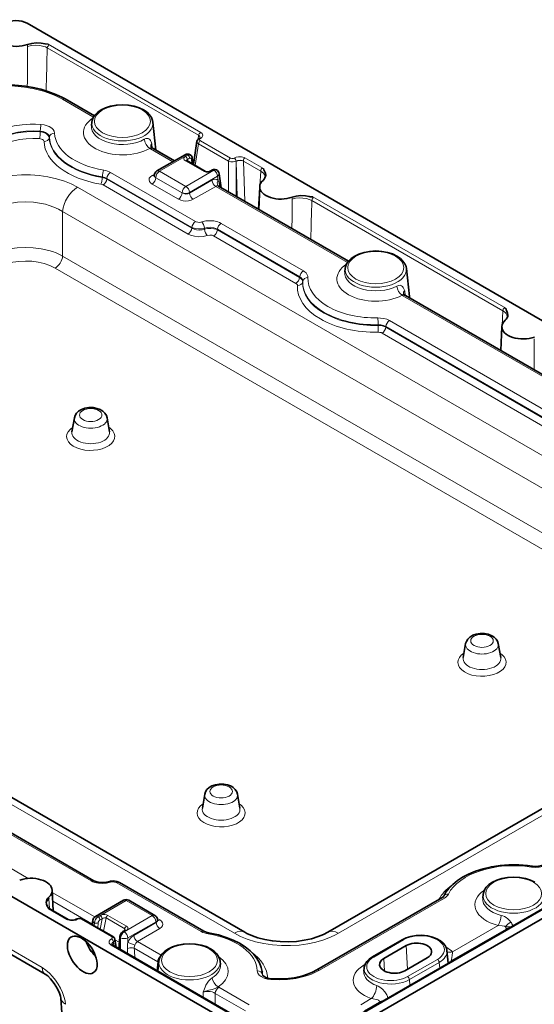
# Model space of a CAD drawing. Extents: x 286 to 1408, y 57 to 941.
# Drawn here: x 924 to 1022, y 754 to 941 of the extents above; entities that cross this region are included whole.
import ezdxf

# ---------------------------------------------------------------- set-up
doc = ezdxf.new("R2010")
doc.units = 0

msp = doc.modelspace()

# ---------------------------------------------------------------- linework, layer by layer
at = {"color": 7, "lineweight": 35}
for p, q in [((1119.52, 828.6), (925.64, 940.53)), ((938.42, 922.96), (932.89, 926.16)), ((937.94, 921.76), (937.87, 921.13)), ((949.54, 921.76), (950.11, 916.46)), ((957.22, 913.74), (957.89, 918.14)), ((958.28, 918.68), (958.29, 918.69)), ((958.48, 918.86), (958.29, 918.69)), ((953.62, 914.43), (949.56, 916.78)), ((955.62, 915.58), (950.3, 912.51)), ((956.62, 915.58), (956.63, 915.57)), ((959.48, 912.43), (955.94, 914.47)), ((957.08, 913.82), (956.98, 914.98)), ((960.83, 912.69), (960.42, 912.45)), ((961.58, 912.71), (961.6, 912.7)), ((962.49, 909.31), (962.09, 911.99)), ((949.8, 911.72), (949.79, 911.62)), ((986.63, 895.37), (961.98, 909.61)), ((969.79, 909.53), (969.61, 905.2)), ((986.02, 893.99), (985.96, 893.36)), ((997.63, 893.99), (998.2, 888.67)), ((1034.58, 867.44), (997.49, 888.86)), ((1015.76, 882.99), (1015.56, 878.42)), ((934.63, 865.67), (934.17, 863.02)), ((940.84, 865.67), (941.29, 863.02)), ((974.57, 744.91), (780.69, 856.84)), ((966.99, 768.05), (829.49, 847.43)), ((978.81, 744.91), (1119.52, 826.15)), ((982.74, 748.99), (1112.25, 823.76)), ((1008.87, 822.8), (1008.41, 820.15)), ((1015.08, 822.8), (1015.54, 820.15)), ((1070.72, 818.85), (982.72, 768.05)), ((929.11, 760.08), (828.35, 818.25)), ((959.37, 794.23), (958.92, 791.58)), ((965.59, 794.23), (966.04, 791.58)), ((938.33, 777.82), (922.62, 786.89)), ((959.21, 768.21), (943.18, 777.47)), ((930.42, 776.03), (930.58, 772.13)), ((943.93, 774.11), (938.61, 771.04)), ((949.91, 771.24), (944.93, 774.11)), ((1004.35, 774.58), (980.63, 760.88)), ((1012.19, 775.19), (1012.12, 774.56)), ((933.44, 770.48), (930.16, 772.37)), ((935.01, 770.52), (934.99, 770.51)), ((936.21, 770.52), (938.72, 769.07)), ((938, 769.49), (938.12, 770.32)), ((950.41, 770.44), (950.42, 770.34)), ((939.42, 768.67), (941.93, 767.22)), ((944.24, 768.39), (943.83, 768.15)), ((942.54, 765.22), (942.32, 766.68)), ((943.06, 764.92), (943.23, 767.18)), ((996.85, 766.62), (991.19, 763.36)), ((938.39, 764.16), (937.75, 764.53)), ((970.59, 749.03), (941.86, 765.62)), ((993.36, 763.04), (997.61, 765.49)), ((1005.34, 764.55), (1005.59, 762.18)), ((950.67, 762.54), (950.46, 760.65)), ((962.27, 762.54), (962.34, 761.91)), ((1001.6, 763.18), (997.36, 760.73)), ((970.28, 760.56), (970.3, 760.44)), ((989.62, 761.29), (989.55, 760.62)), ((932.06, 755.52), (932.42, 749.77))]:
    msp.add_line(p, q, dxfattribs=at)
at = {"color": 7, "lineweight": 13}
for p, q in [((958.63, 919.83), (929.66, 936.56)), ((958.19, 919.29), (929.47, 935.87)), ((938.15, 922.78), (932.39, 926.11)), ((938.26, 922.72), (938.15, 922.78)), ((928.16, 920.03), (928.14, 919.95)), ((929.88, 918.94), (929.86, 918.81)), ((949.39, 916.88), (949.33, 917.67)), ((957.55, 913.55), (958.18, 917.67)), ((958.19, 919.29), (958.1, 918.54)), ((963.89, 914.37), (958.18, 917.67)), ((958.54, 918.66), (958.53, 918.65)), ((964.25, 914.94), (958.53, 918.25)), ((948.96, 916.79), (949.06, 916.73)), ((953.33, 914.26), (949.06, 916.73)), ((956.12, 915.53), (950.8, 912.46)), ((959.23, 912.41), (955.69, 914.45)), ((956.13, 915.52), (955.72, 915.28)), ((956.49, 914.91), (956.07, 914.67)), ((956.16, 914.35), (956.07, 914.67)), ((956.12, 915.53), (956.13, 915.52)), ((956.9, 913.92), (956.84, 914.74)), ((963.89, 908.5), (963.89, 914.37)), ((964.95, 914.94), (964.97, 914.95)), ((965.32, 914.38), (965.3, 914.37)), ((965.3, 907.69), (965.3, 914.37)), ((965.32, 914.33), (965.32, 914.38)), ((965.32, 914.33), (965.51, 907.57)), ((969.99, 912.48), (966.73, 914.36)), ((966.73, 914.36), (966.95, 906.74)), ((970.51, 912.97), (967, 915)), ((957.62, 902.91), (941.5, 912.21)), ((949.83, 911.91), (949.38, 911.65)), ((955.78, 909.58), (950.8, 912.46)), ((961.1, 912.65), (955.78, 909.58)), ((961.08, 912.66), (960.67, 912.42)), ((961.08, 912.66), (961.1, 912.65)), ((969.99, 912.48), (969.81, 909.7)), ((939.94, 911.38), (939.93, 911.26)), ((940.8, 911.09), (940.79, 910.97)), ((956.92, 901.66), (940.79, 910.97)), ((956.92, 901.79), (940.8, 911.09)), ((954.36, 907.13), (949.38, 910.01)), ((955.07, 908.36), (950.09, 911.23)), ((961.8, 911.5), (956.48, 908.43)), ((960.74, 910.73), (956.49, 908.28)), ((961.93, 910.69), (961.8, 911.5)), ((935.22, 909.43), (1072.72, 830.04)), ((956.22, 900.53), (940.09, 909.84)), ((956.48, 908.43), (956.49, 908.28)), ((961.44, 909.58), (957.2, 907.13)), ((986.45, 895.14), (961.44, 909.58)), ((962.17, 909.78), (962.2, 909.48)), ((969.78, 909.17), (969.53, 905.25)), ((1015.96, 885.94), (979.67, 906.89)), ((1016.48, 886.44), (979.86, 907.58)), ((932.4, 896.36), (932.4, 904.82)), ((932.4, 904.82), (1069.9, 825.43)), ((978.09, 893.54), (962.46, 902.56)), ((956.92, 901.66), (956.92, 901.79)), ((959.34, 901.46), (959.34, 901.64)), ((977.39, 892.42), (961.76, 901.44)), ((961.76, 901.31), (961.76, 901.44)), ((961.76, 901.31), (977.37, 892.3)), ((961.06, 900.19), (976.67, 891.17)), ((1068.69, 817.68), (932.4, 896.36)), ((1065.99, 816.12), (930.99, 894.06)), ((977.37, 892.3), (977.39, 892.42)), ((977.95, 891.45), (977.97, 891.57)), ((997.42, 888.9), (997.31, 889.78)), ((1034.31, 867.26), (996.99, 888.81)), ((1015.96, 885.94), (1015.78, 883.16)), ((1026.17, 865.78), (994.43, 884.11)), ((992.25, 883.19), (992.26, 883.32)), ((993.72, 882.86), (993.73, 882.99)), ((993.72, 882.86), (1025.45, 864.54)), ((1025.47, 864.66), (993.73, 882.99)), ((1015.74, 882.63), (1015.48, 878.47)), ((993.02, 881.74), (1024.75, 863.41)), ((964.99, 767.85), (827.49, 847.23)), ((982.74, 748.82), (1112.74, 823.88)), ((928.49, 761.33), (827.73, 819.5)), ((1072.72, 818.66), (984.72, 767.85)), ((937.83, 777.77), (922.12, 786.84)), ((925.85, 778.26), (913.7, 785.27)), ((958.71, 768.16), (942.68, 777.42)), ((938.49, 770.96), (930.43, 775.61)), ((929.81, 774.38), (929.9, 772.55)), ((937.95, 769.64), (930.51, 773.94)), ((944.43, 774.06), (939.11, 770.99)), ((949.41, 771.19), (944.43, 774.06)), ((1004.85, 774.53), (981.13, 760.83)), ((933.21, 770.44), (929.7, 772.47)), ((935.26, 770.5), (935.24, 770.49)), ((935.96, 770.5), (941.68, 767.2)), ((938.33, 769.3), (938.41, 769.84)), ((938.38, 769.27), (938.42, 769.83)), ((938.42, 769.83), (938.41, 769.84)), ((939.13, 770.98), (939.11, 770.99)), ((939.54, 771.22), (939.13, 770.98)), ((939.9, 770.61), (939.48, 770.37)), ((939.49, 768.63), (939.9, 770.61)), ((940.13, 768.26), (940.64, 770.74)), ((944.18, 768.69), (940.64, 770.74)), ((944.52, 769.19), (940.98, 771.24)), ((949.41, 771.19), (944.09, 768.11)), ((950.12, 770.03), (944.8, 766.96)), ((950.13, 769.89), (945.89, 767.44)), ((950.12, 770.03), (950.13, 769.89)), ((950.83, 770.37), (950.38, 770.63)), ((937.95, 769.64), (937.94, 769.52)), ((938.01, 769.59), (937.95, 769.64)), ((939.06, 768.87), (939.13, 769.79)), ((944.49, 768.36), (944.08, 768.12)), ((944.09, 768.11), (944.08, 768.12)), ((944.1, 768.3), (944.18, 768.69)), ((950.83, 768.73), (946.59, 766.28)), ((1016.55, 768.64), (1006.21, 762.68)), ((1015.04, 769.33), (1006.39, 764.34)), ((1016.55, 768.51), (1016.55, 768.64)), ((941.67, 766.78), (941.68, 766.79)), ((942.02, 766.2), (942.04, 766.21)), ((942.02, 766.2), (942.02, 766.16)), ((942.11, 765.47), (942.02, 766.16)), ((942.15, 765.45), (942.04, 766.21)), ((943.15, 766.13), (942.33, 766.6)), ((943.22, 764.83), (943.37, 766.97)), ((943.39, 766.96), (943.37, 766.97)), ((943.39, 764.73), (943.39, 766.96)), ((944.8, 766.08), (944.8, 766.96)), ((951.1, 763.68), (946.59, 766.28)), ((997.1, 766.6), (991.44, 763.33)), ((970.55, 748.88), (941.58, 765.61)), ((944.73, 763.96), (944.69, 764.97)), ((945.99, 765), (950.45, 762.43)), ((997.87, 761.03), (997.61, 765.49)), ((950.3, 760.74), (950.45, 762.43)), ((993.5, 760.66), (993.36, 763.04)), ((1003.52, 762.89), (997.86, 759.62)), ((1006.21, 762.68), (1006.23, 762.55)), ((989.81, 761.95), (989.63, 761.85)), ((1003.87, 762.31), (998.22, 759.05)), ((1003.87, 762.31), (1003.95, 761.23)), ((970.35, 759.9), (970.33, 760.01)), ((998.22, 759.05), (998.3, 757.97)), ((967.82, 754.27), (962.06, 757.6)), ((959.09, 756.67), (959.09, 755.67)), ((961.36, 756.44), (961.32, 754.38)), ((967.12, 753.12), (961.36, 756.44)), ((990.98, 755.44), (988.96, 754.27)), ((932.94, 754.37), (932.94, 754.36)), ((992.56, 754.79), (989.66, 753.12)), ((992.57, 754.66), (992.56, 754.79))]:
    msp.add_line(p, q, dxfattribs=at)
for points in [[(925.74, 936.15), (926.49, 936.32), (927.28, 936.38), (928.07, 936.32), (928.81, 936.15), (929.15, 936.03), (929.47, 935.87)], [(929.66, 936.56), (929.71, 936.44), (929.71, 936.37), (929.65, 936.21), (929.55, 936.08), (929.47, 935.95), (929.47, 935.87)], [(911.25, 926.11), (911.93, 926.47), (912.64, 926.81), (913.42, 927.14), (914.24, 927.44), (915.93, 927.94), (917.72, 928.31), (919.56, 928.54), (921.44, 928.64), (923.33, 928.6), (925.19, 928.42), (927.01, 928.1), (928.74, 927.66), (930.36, 927.09), (931.11, 926.76), (932.39, 926.11)], [(919.08, 919.55), (919.68, 919.87), (920.3, 920.16), (921.01, 920.43), (921.74, 920.67), (923.2, 921.04), (924.72, 921.28), (926.25, 921.39), (927.27, 921.39), (928.29, 921.34)], [(928.16, 920.03), (928.19, 920.59), (928.25, 921.14), (928.29, 921.34)], [(930.87, 919.66), (930.79, 920.03), (930.59, 920.37), (930.39, 920.57), (930.16, 920.75), (929.84, 920.93), (929.49, 921.08), (928.9, 921.25), (928.29, 921.34)], [(919.78, 918.42), (920.6, 918.85), (921.48, 919.21), (922.41, 919.52), (923.14, 919.7), (923.89, 919.85), (925.42, 920.04), (926.79, 920.09), (928.16, 920.03)], [(919.79, 918.3), (920.35, 918.6), (920.95, 918.87), (922.2, 919.32), (923.53, 919.65), (924.9, 919.87), (926.29, 919.98), (927.22, 919.99), (928.14, 919.95)], [(928.14, 919.95), (928.11, 919.39), (928.05, 918.84), (928.01, 918.64)], [(929.86, 918.81), (929.81, 919.04), (929.67, 919.26), (929.35, 919.54), (928.94, 919.75), (928.55, 919.87), (928.14, 919.95)], [(929.88, 918.94), (929.86, 919.11), (929.79, 919.27), (929.55, 919.57), (929.17, 919.81), (928.69, 919.97), (928.16, 920.03)], [(958.19, 919.29), (958.34, 919.57), (958.57, 919.8), (958.63, 919.83)], [(958.54, 918.66), (958.81, 918.87), (958.96, 919.12), (958.99, 919.29), (958.95, 919.46), (958.86, 919.62), (958.63, 919.83), (958.63, 919.83)], [(920.49, 917.18), (921.03, 917.46), (921.61, 917.72), (922.86, 918.16), (924.22, 918.47), (925.47, 918.63), (926.74, 918.69), (928.01, 918.64)], [(928.87, 918.08), (928.84, 918.22), (928.75, 918.35), (928.6, 918.47), (928.41, 918.56), (928.01, 918.64)], [(947.9, 918.52), (948.21, 918.65), (948.5, 918.69), (948.64, 918.66), (948.78, 918.59), (948.92, 918.48), (949.05, 918.31), (949.19, 918.04), (949.33, 917.67)], [(948.96, 916.79), (949.15, 916.92), (949.2, 916.96), (949.21, 917.03), (949.19, 917.07), (949.14, 917.17), (949.13, 917.37), (949.25, 917.59), (949.33, 917.67)], [(957.89, 918.14), (957.91, 917.96), (958.02, 917.8), (958.18, 917.67)], [(958.48, 918.85), (958.46, 919), (958.38, 919.14), (958.19, 919.29)], [(958.53, 918.65), (958.44, 918.58), (958.39, 918.49), (958.39, 918.4), (958.44, 918.32), (958.53, 918.25)], [(955.72, 915.28), (955.56, 915.17), (955.46, 915.04), (955.41, 914.9), (955.42, 914.75), (955.49, 914.62), (955.69, 914.45)], [(956.07, 914.67), (955.95, 914.61), (955.91, 914.56), (955.9, 914.51)], [(963.89, 914.37), (964.3, 914.24), (964.75, 914.22), (965.04, 914.27), (965.3, 914.37)], [(964.25, 914.94), (964.52, 914.86), (964.82, 914.89), (964.95, 914.94)], [(964.97, 914.95), (965.33, 915.11), (965.75, 915.19), (966.35, 915.19), (966.87, 915.06), (967, 915)], [(966.73, 914.36), (966.48, 914.47), (966.19, 914.53), (965.72, 914.51), (965.57, 914.48), (965.32, 914.38)], [(966.73, 914.36), (966.73, 914.59), (966.81, 914.8), (966.89, 914.92), (967, 915)], [(959.23, 912.41), (959.42, 912.32), (959.64, 912.27), (960.12, 912.26), (960.57, 912.38), (960.67, 912.42)], [(969.99, 912.48), (970.01, 912.66), (970.05, 912.85), (970.17, 912.96), (970.25, 912.99), (970.43, 912.99), (970.51, 912.97)], [(970.87, 911.34), (970.76, 911.71), (970.52, 912.06), (970.28, 912.28), (969.99, 912.48)], [(915.49, 909.43), (916.15, 909.78), (916.83, 910.11), (918.26, 910.67), (919.76, 911.11), (921.31, 911.45), (922.91, 911.67), (924.59, 911.78), (926.28, 911.77), (927.96, 911.65), (929.61, 911.41), (931.23, 911.04), (932.78, 910.55), (934.04, 910.04), (935.22, 909.43)], [(939.94, 911.38), (940.4, 911.27), (940.8, 911.09)], [(949.38, 910.01), (949.06, 910.25), (948.86, 910.52), (948.79, 910.82), (948.85, 911.12), (949.05, 911.39), (949.38, 911.65)], [(961.93, 910.69), (961.81, 910.47), (961.75, 910.22), (961.76, 910), (961.82, 909.79), (961.94, 909.63)], [(962.17, 909.78), (962.08, 910.26), (961.93, 910.69)], [(956.49, 908.28), (956.16, 908.16), (955.79, 908.13), (955.4, 908.2), (955.07, 908.36)], [(961.44, 909.58), (961.64, 909.66), (961.83, 909.66), (961.98, 909.61)], [(918.31, 904.82), (919.11, 905.26), (919.97, 905.65), (920.88, 905.97), (921.59, 906.17), (922.32, 906.34), (923.82, 906.56), (925.36, 906.64), (926.89, 906.56), (928.39, 906.34), (929.12, 906.18), (929.83, 905.97), (930.74, 905.65), (931.6, 905.27), (932.4, 904.82)], [(957.2, 907.13), (956.79, 906.95), (956.31, 906.83), (955.8, 906.79), (955.28, 906.83), (954.8, 906.94), (954.36, 907.13)], [(975.95, 907.17), (976.6, 907.32), (977.29, 907.39), (977.98, 907.37), (978.66, 907.26), (979.19, 907.1), (979.67, 906.89)], [(979.86, 907.58), (979.91, 907.46), (979.88, 907.27), (979.78, 907.13), (979.69, 906.98), (979.67, 906.89)], [(958.83, 902.82), (958.46, 902.75), (958.07, 902.76), (957.72, 902.86), (957.62, 902.91)], [(958.83, 902.82), (959.57, 903.01), (960.34, 903.07), (961.11, 903.01), (961.82, 902.85), (962.15, 902.72), (962.46, 902.56)], [(959.34, 901.64), (959.27, 901.99), (959.15, 902.34), (958.97, 902.65), (958.83, 902.82)], [(959.34, 901.64), (958.79, 901.52), (958.21, 901.5), (957.64, 901.56), (957.11, 901.7), (956.92, 901.79)], [(959.34, 901.46), (958.85, 901.32), (958.34, 901.27), (957.82, 901.32), (957.34, 901.44), (956.92, 901.66)], [(959.34, 901.64), (959.91, 901.79), (960.52, 901.82), (961.11, 901.73), (961.46, 901.6), (961.76, 901.44)], [(959.34, 901.46), (959.91, 901.58), (960.51, 901.6), (961.11, 901.53), (961.45, 901.44), (961.76, 901.31)], [(959.34, 901.46), (959.4, 901.1), (959.53, 900.76), (959.7, 900.44), (959.85, 900.27)], [(959.85, 900.27), (959.07, 900.08), (958.24, 900.03), (957.41, 900.11), (956.66, 900.32), (956.22, 900.53)], [(959.85, 900.27), (960.31, 900.35), (960.78, 900.3), (961.06, 900.19)], [(918.31, 896.36), (918.89, 896.66), (919.49, 896.93), (920.18, 897.18), (920.9, 897.4), (922.33, 897.73), (923.8, 897.92), (925.29, 897.99), (926.81, 897.93), (928.31, 897.74), (929.76, 897.42), (930.48, 897.2), (931.18, 896.94), (931.81, 896.67), (932.4, 896.36)], [(919.72, 894.06), (920.7, 894.54), (921.78, 894.92), (922.92, 895.19), (924.11, 895.35), (925.32, 895.41), (926.54, 895.36), (927.74, 895.2), (928.9, 894.93), (930, 894.55), (930.99, 894.06)], [(978.96, 892.27), (978.94, 892.55), (978.83, 892.82), (978.59, 893.15), (978.26, 893.43), (978.09, 893.54)], [(977.97, 891.57), (977.96, 891.74), (977.91, 891.91), (977.69, 892.2), (977.39, 892.42)], [(976.96, 890.75), (976.94, 890.89), (976.86, 891.02), (976.67, 891.17)], [(995.81, 890.66), (996.14, 890.79), (996.44, 890.82), (996.59, 890.79), (996.73, 890.72), (996.87, 890.6), (997.02, 890.42), (997.16, 890.15), (997.31, 889.78)], [(996.83, 888.91), (997.03, 889.03), (997.1, 889.07), (997.12, 889.14), (997.11, 889.18), (997.07, 889.28), (997.08, 889.48), (997.22, 889.7), (997.31, 889.78)], [(1015.96, 885.94), (1015.98, 886.13), (1016.02, 886.31), (1016.13, 886.43), (1016.21, 886.45), (1016.39, 886.45), (1016.48, 886.44)], [(1016.83, 884.8), (1016.72, 885.17), (1016.48, 885.52), (1016.24, 885.74), (1015.96, 885.94)], [(994.43, 884.11), (993.91, 884.35), (993.33, 884.51), (992.73, 884.6), (992.23, 884.61)], [(993.73, 882.99), (993.29, 883.18), (992.79, 883.3), (992.26, 883.32)], [(993.02, 881.74), (992.83, 881.82), (992.61, 881.88), (992.29, 881.9)], [(1021.39, 780.4), (1022.11, 780.34), (1022.83, 780.38), (1023.53, 780.53), (1023.92, 780.67), (1024.28, 780.85)], [(941.46, 777.51), (940.73, 777.32), (939.96, 777.26), (939.19, 777.32), (938.47, 777.48), (938.14, 777.61), (937.83, 777.77)], [(941.14, 777.63), (941.23, 777.64), (941.32, 777.61), (941.46, 777.51)], [(941.46, 777.51), (941.83, 777.58), (942.22, 777.57), (942.58, 777.47), (942.68, 777.42)], [(930.16, 772.37), (930.13, 772.38), (930.03, 772.41), (929.7, 772.47)], [(935.24, 770.49), (934.88, 770.33), (934.46, 770.25), (933.86, 770.25), (933.34, 770.38), (933.21, 770.44)], [(933.44, 770.48), (933.4, 770.49), (933.3, 770.48), (933.21, 770.44)], [(935.96, 770.5), (935.73, 770.57), (935.46, 770.57), (935.26, 770.5)], [(940.98, 771.24), (940.72, 771.34), (940.42, 771.4), (940.03, 771.38), (939.66, 771.28), (939.54, 771.22)], [(940.64, 770.74), (940.5, 770.78), (940.35, 770.79), (940.1, 770.73), (939.9, 770.61)], [(950.42, 770.34), (950.39, 770.16), (950.28, 770), (950.13, 769.89)], [(950.83, 770.37), (951.15, 770.13), (951.35, 769.85), (951.42, 769.56), (951.36, 769.26), (951.16, 768.98), (950.83, 768.73)], [(1015.64, 771.24), (1015.95, 771.14), (1016.26, 771.01), (1016.58, 770.82), (1016.9, 770.59), (1017.27, 770.22), (1017.46, 769.98)], [(1017.46, 769.98), (1016.96, 769.61), (1016.52, 769.18), (1016.44, 769.08)], [(944.49, 768.36), (944.64, 768.47), (944.75, 768.6), (944.8, 768.78), (944.76, 768.97), (944.66, 769.09), (944.52, 769.19)], [(1015.04, 769.33), (1015.8, 769.27), (1016.25, 769.16), (1016.44, 769.08)], [(1016.44, 769.08), (1016.95, 769.08), (1017.49, 769.05)], [(941.67, 766.78), (941.4, 766.57), (941.25, 766.33), (941.23, 766.15), (941.26, 765.98), (941.35, 765.82), (941.58, 765.61), (941.58, 765.61)], [(941.68, 766.79), (941.77, 766.86), (941.82, 766.95), (941.82, 767.04), (941.77, 767.12), (941.68, 767.2)], [(942.02, 766.2), (941.89, 766.11), (941.79, 765.99), (941.74, 765.87), (941.73, 765.75)], [(942.04, 766.21), (942.17, 766.32), (942.27, 766.44), (942.32, 766.64), (942.32, 766.68)], [(944.8, 766.08), (945.1, 766.66), (945.29, 766.92), (945.5, 767.15), (945.89, 767.44)], [(944.8, 766.08), (945.36, 765.89), (946.07, 765.59)], [(946.07, 765.59), (946.26, 765.96), (946.53, 766.24), (946.59, 766.28)], [(984.72, 767.85), (984.06, 767.49), (983.38, 767.17), (981.95, 766.61), (980.45, 766.16), (978.9, 765.83), (977.31, 765.61), (975.62, 765.5), (973.94, 765.5), (972.25, 765.63), (970.6, 765.87), (968.98, 766.23), (967.43, 766.72), (966.17, 767.24), (964.99, 767.85)], [(941.86, 765.62), (941.67, 765.64), (941.58, 765.61)], [(944.69, 764.97), (945.15, 765.09), (945.64, 765.09), (945.99, 765)], [(946.07, 765.59), (945.98, 765.19), (945.99, 765)], [(1006.39, 764.34), (1006.41, 764.14), (1006.35, 763.67), (1006.25, 763.18), (1006.21, 762.95), (1006.21, 762.68)], [(928.49, 761.33), (929.21, 760.85), (929.88, 760.27), (930.5, 759.63), (931.06, 758.94), (931.56, 758.2), (932, 757.43), (932.36, 756.63), (932.65, 755.82), (932.85, 755), (932.94, 754.37)], [(971.92, 759.04), (971.26, 759.14), (970.63, 759.33), (970.07, 759.61), (969.71, 759.91), (969.45, 760.27), (969.37, 760.49), (969.34, 760.72)], [(971.92, 759.04), (973.5, 758.98), (975.08, 759.06), (976.65, 759.27), (978.16, 759.61), (978.89, 759.84), (979.6, 760.1), (980.39, 760.44), (981.13, 760.83)], [(960.79, 759.4), (960.43, 759.11), (960.11, 758.77), (959.83, 758.39), (959.6, 758), (959.43, 757.63), (959.19, 756.99), (959.09, 756.67)], [(961.89, 757.69), (961.34, 757.39), (960.75, 757.19), (960.16, 757.04), (959.34, 756.78), (959.09, 756.67)], [(961.36, 756.44), (961.07, 756.59), (960.75, 756.7), (960.41, 756.77), (960.05, 756.8), (959.56, 756.77), (959.09, 756.67)], [(994.11, 755.55), (994.02, 755.86), (993.9, 756.16), (993.56, 756.72), (993.11, 757.21), (992.59, 757.63), (992.3, 757.79), (992.01, 757.91)], [(932.94, 754.36), (932.56, 754.64), (932.28, 754.94), (932.13, 755.22), (932.06, 755.52)], [(992.56, 754.79), (992.49, 754.99), (992.32, 755.13), (992.19, 755.2), (991.88, 755.29), (991.31, 755.4), (990.98, 755.44)]]:
    msp.add_lwpolyline(points, dxfattribs=at)
at = {"color": 7, "lineweight": 35}
for points in [[(925.76, 936.51), (926.54, 936.72), (927.4, 936.8), (928.3, 936.75), (929.07, 936.62), (929.66, 936.56)], [(910.75, 926.16), (912.03, 926.82), (913.51, 927.43), (914.94, 927.89), (916.34, 928.24), (917.8, 928.52), (919.29, 928.7), (921.31, 928.82), (923.34, 928.78), (925.35, 928.59), (926.82, 928.34), (928.24, 928.02), (929.61, 927.61), (931.13, 927.03), (932.26, 926.5), (932.89, 926.16)], [(947.75, 924.11), (946.91, 924.51), (945.98, 924.81), (944.88, 925.01), (943.74, 925.08), (942.6, 925.01), (941.5, 924.81), (940.52, 924.5), (939.73, 924.11), (939.07, 923.65), (938.56, 923.15), (938.2, 922.62), (938, 922.07), (937.94, 921.76)], [(947.75, 924.11), (948.42, 923.65), (948.91, 923.17), (949.26, 922.66), (949.48, 922.11), (949.54, 921.76)], [(957.89, 918.14), (957.97, 918.37), (958.16, 918.6), (958.28, 918.68)], [(949.17, 917.14), (949.38, 916.89), (949.56, 916.78)], [(956.63, 915.57), (956.84, 915.38), (956.96, 915.11), (956.98, 914.98)], [(960.42, 912.45), (960.13, 912.35), (959.76, 912.35), (959.5, 912.42), (959.48, 912.43)], [(961.58, 912.71), (961.3, 912.8), (961.01, 912.77), (960.83, 912.69)], [(970.91, 911.5), (970.93, 911.67), (970.89, 912.06), (970.72, 912.45), (970.58, 912.7), (970.51, 912.97)], [(970.43, 910.72), (970.64, 910.94), (970.79, 911.17), (970.91, 911.5)], [(975.96, 907.53), (976.74, 907.74), (977.61, 907.82), (978.51, 907.76), (979.2, 907.65), (979.39, 907.61), (979.86, 907.58)], [(995.83, 896.35), (995, 896.75), (994.06, 897.05), (992.97, 897.25), (991.82, 897.32), (990.68, 897.25), (989.59, 897.05), (988.6, 896.73), (987.82, 896.35), (987.15, 895.89), (986.64, 895.39), (986.29, 894.86), (986.08, 894.31), (986.02, 893.99)], [(995.83, 896.35), (996.5, 895.89), (996.99, 895.41), (997.34, 894.9), (997.56, 894.35), (997.63, 893.99)], [(997.12, 889.21), (997.34, 888.95), (997.49, 888.86)], [(1016.87, 884.97), (1016.9, 885.13), (1016.85, 885.52), (1016.68, 885.91), (1016.54, 886.17), (1016.48, 886.44)], [(1016.39, 884.18), (1016.6, 884.4), (1016.76, 884.63), (1016.87, 884.97)], [(934.63, 865.67), (934.76, 866.1), (935.03, 866.54), (935.44, 866.93), (935.99, 867.25), (936.64, 867.48), (937.36, 867.59), (938.19, 867.59), (938.91, 867.45), (939.5, 867.24), (939.74, 867.11)], [(940.84, 865.67), (940.7, 866.11), (940.42, 866.55), (940.02, 866.93), (939.74, 867.11)], [(1008.87, 822.8), (1009.01, 823.24), (1009.28, 823.68), (1009.69, 824.06), (1010.24, 824.39), (1010.88, 824.61), (1011.61, 824.73), (1012.44, 824.72), (1013.16, 824.59), (1013.75, 824.37), (1013.98, 824.25)], [(1015.08, 822.8), (1014.94, 823.25), (1014.67, 823.68), (1014.26, 824.06), (1013.98, 824.25)], [(959.37, 794.23), (959.51, 794.66), (959.78, 795.1), (960.19, 795.49), (960.74, 795.81), (961.39, 796.03), (962.11, 796.15), (962.94, 796.14), (963.66, 796.01), (964.25, 795.79), (964.49, 795.67)], [(965.59, 794.23), (965.45, 794.67), (965.17, 795.1), (964.77, 795.49), (964.49, 795.67)], [(1004.71, 774.9), (1005.14, 775.64), (1005.67, 776.34), (1006.42, 777.11), (1007.33, 777.85), (1008.28, 778.48), (1009.42, 779.08), (1010.74, 779.63), (1012.22, 780.1), (1013.78, 780.46), (1015.4, 780.71), (1017.05, 780.83), (1018.96, 780.83), (1020.61, 780.7), (1021.54, 780.57)], [(1023.78, 780.89), (1023.34, 780.7), (1022.71, 780.56), (1021.93, 780.53), (1021.54, 780.57)], [(938.33, 777.82), (938.9, 777.58), (939.56, 777.46), (940.35, 777.47), (941.01, 777.59), (941.14, 777.63)], [(943.18, 777.47), (942.68, 777.68), (942.11, 777.77), (941.49, 777.73), (941.14, 777.63)], [(1022, 777.55), (1021.16, 777.95), (1020.23, 778.25), (1019.13, 778.45), (1017.99, 778.52), (1016.85, 778.45), (1015.75, 778.25), (1014.77, 777.93), (1013.98, 777.55), (1013.31, 777.09), (1012.8, 776.59), (1012.45, 776.06), (1012.24, 775.51), (1012.19, 775.19)], [(929.78, 774.72), (929.57, 774.5), (929.42, 774.27), (929.32, 774.02), (929.28, 773.77), (929.33, 773.38), (929.49, 772.99), (929.63, 772.74), (929.7, 772.47)], [(1004.71, 774.9), (1004.61, 774.77), (1004.35, 774.58)], [(929.34, 773.38), (929.53, 772.95), (929.87, 772.58), (930.16, 772.37)], [(933.44, 770.48), (933.72, 770.38), (934.2, 770.32), (934.7, 770.39), (934.99, 770.51)], [(936.21, 770.52), (935.87, 770.65), (935.46, 770.66), (935.09, 770.56), (935.01, 770.52)], [(943.83, 768.15), (943.55, 767.92), (943.36, 767.63), (943.23, 767.24), (943.23, 767.18)], [(959.21, 768.21), (959.83, 767.97), (960.16, 767.9)], [(982.72, 768.05), (981.91, 767.63), (980.92, 767.22), (979.6, 766.81), (978.21, 766.51), (976.75, 766.31), (975.23, 766.22), (973.71, 766.25), (972.22, 766.39), (970.79, 766.64), (969.46, 766.99), (968.44, 767.35), (967.38, 767.83), (966.99, 768.05)], [(942.32, 766.68), (942.21, 766.97), (941.99, 767.18), (941.93, 767.22)], [(970.28, 760.56), (970.09, 761.37), (969.75, 762.22), (969.25, 763.08), (968.68, 763.8), (967.98, 764.51), (967.03, 765.27), (965.95, 765.95), (964.76, 766.55), (963.45, 767.07), (961.96, 767.52), (960.39, 767.86), (960.16, 767.9)], [(996.85, 766.62), (997.57, 766.97), (998.46, 767.25), (999.49, 767.42), (1000.56, 767.46), (1001.61, 767.36), (1002.62, 767.12), (1003.41, 766.81), (1004.1, 766.42), (1004.63, 765.97), (1004.99, 765.51), (1005.23, 765.02), (1005.34, 764.55)], [(960.48, 764.9), (959.64, 765.3), (958.71, 765.59), (957.61, 765.8), (956.47, 765.86), (955.33, 765.8), (954.23, 765.59), (953.25, 765.28), (952.46, 764.9), (951.79, 764.44), (951.28, 763.93), (950.93, 763.4), (950.72, 762.86), (950.67, 762.54)], [(960.48, 764.9), (961.14, 764.44), (961.64, 763.95), (961.99, 763.44), (962.2, 762.89), (962.27, 762.54)], [(991.19, 763.36), (990.57, 762.93), (990.13, 762.47), (989.82, 761.97), (989.64, 761.43), (989.62, 761.29)], [(980.63, 760.88), (979.82, 760.46), (978.86, 760.07), (977.78, 759.73), (976.31, 759.41), (974.76, 759.22), (973.18, 759.17), (972, 759.22)], [(929.11, 760.08), (929.57, 759.74), (930.11, 759.19), (930.82, 758.28), (931.4, 757.32), (931.8, 756.49), (932, 755.91), (932.06, 755.52)], [(970.34, 759.93), (970.34, 759.92), (970.38, 759.85), (970.56, 759.68), (970.96, 759.46), (971.53, 759.29), (972, 759.22)]]:
    msp.add_lwpolyline(points, dxfattribs=at)
at = {"color": 7, "lineweight": 13}
for centre, radius, start, end in [((-1608.69, 946.58), 2534.45, 359.59212, 359.76432), ((930.58, 936.14), 4.84, 175.6228, 179.8827), ((-2481.96, 1016.47), 3412.38, 358.50965, 358.64656), ((949.96, 917.19), 0.788, 142.819, 183.5961), ((939.47, 908.72), 1.29, 61.2112, 81.547), ((962.49, 909.33), 0.554, 125.108, 151.1258), ((-1536.2, 917.48), 2512.17, 359.63679, 359.76475), ((981.05, 907.15), 5.1, 175.7219, 179.7624), ((-2418.53, 987.17), 3399.16, 358.52209, 358.64674), ((998.32, 891.11), 2.66, 235.8515, 240.0488), ((-1493.14, 890.96), 2515.07, 359.6313, 359.76469), ((923.33, 774.04), 6.49, 3.0167, 5.9944), ((939.78, 769.28), 1.86, 155.9838, 168.7982), ((1013.65, 767.47), 4.56, 23.0472, 33.3152), ((944.06, 768.47), 0.251, 352.538, 62.9319), ((1017.72, 766.62), 2.34, 101.6098, 120.0812), ((949.03, 765.11), 4.35, 166.9768, 181.8243), ((664.37, 741.75), 282.58, 4.3423, 4.7189), ((949.68, 760.96), 1.66, 54.5361, 62.5473), ((1006.99, 761.37), 1.52, 120.8651, 142.66), ((970.93, 760.02), 0.603, 181.4162, 189.0071), ((960.57, 755), 3, 60.043, 63.9133), ((993.81, 752.35), 2.74, 102.7745, 116.9957)]:
    msp.add_arc(centre, radius, start, end, dxfattribs=at)
at = {"color": 7, "lineweight": 35}
for centre, radius, start, end in [((956.12, 914.71), 1, 60, 120), ((956.05, 914.67), 0.225, 224.8071, 242.0788), ((950.8, 911.64), 1, 120, 175.4704), ((961.1, 911.84), 1, 8.6168, 60), ((949.53, 911.63), 0.256, 330.1206, 357.1936), ((962.04, 909.74), 0.146, 213.4443, 227.3831), ((962.07, 909.77), 0.186, 227.1912, 240.3048), ((944.43, 773.25), 1, 60, 120), ((939.11, 770.17), 1, 120, 171.3821), ((949.41, 770.37), 1, 4.1519, 60), ((950.67, 770.35), 0.254, 182.3757, 209.5015), ((960.77, 806.46), 43.41, 239.4725, 240.541), ((944.12, 768.63), 0.27, 297.3405, 317.6097), ((937.94, 765.85), 0.522, 210.1527, 226.6449), ((942.02, 765.91), 0.33, 207.7507, 241.1022)]:
    msp.add_arc(centre, radius, start, end, dxfattribs=at)
for centre, major_axis, ratio, start_param, end_param in [((923.52, 939.31), (-3, 0), 0.577877, 3.926226, 5.496109), ((923.59, 938.45), (-4, 0), 0.57735, 0.981719, 2.14364), ((973.79, 909.47), (-4, 0), 0.57735, 5.710341, 6.258491), ((973.79, 909.47), (-4, 0), 0.57735, 6.258491, 8.426826), ((991.82, 888.44), (-6.38, 0), 0.57735, 3.141244, 3.203581), ((1019.76, 882.93), (-4, 0), 0.57735, 5.710341, 6.258491), ((1019.76, 882.93), (-4, 0), 0.57735, 6.258491, 8.426826), ((926.42, 775.97), (-4, 0), 0.57735, 3.166363, 5.285233), ((926.42, 775.97), (-4, 0), 0.57735, 2.568749, 3.166363), ((936.12, 763.74), (-2.15, 3.37), 0.546343, 6.283102, 7.043739), ((936.12, 763.74), (-2.15, 3.37), 0.546343, 3.902146, 6.283102), ((939.4, 765.84), (2.25, -3.31), 0.525368, 4.244015, 5.114084), ((999.6, 764.34), (2.82, 0), 0.57735, 6.233632, 8.63938), ((936.12, 763.74), (2.15, -3.37), 0.546343, 3.902146, 6.28329), ((999.6, 764.34), (2.82, 0), 0.57735, 5.497787, 6.233632), ((995.36, 761.89), (2.82, 0), 0.57735, 2.356194, 3.191138), ((936.12, 763.74), (2.15, -3.37), 0.546343, 0.000104, 0.760554), ((995.36, 761.89), (2.82, 0), 0.57735, 3.191138, 5.497787)]:
    msp.add_ellipse(centre, major_axis=major_axis, ratio=ratio, start_param=start_param, end_param=end_param, dxfattribs=at)
at = {"color": 7, "lineweight": 13}
for centre, major_axis, ratio, start_param, end_param in [((932.39, 925.29), (-0.5, -0.866), 0.57735, 3.141484, 3.926991), ((943.74, 921.92), (-5.31, 0), 0.57735, 3.926990833265439, 10.2101761372104), ((943.74, 919.8), (7.37, 0), 0.57735, 2.42149, 5.498253), ((943.74, 921.55), (-5.81, 0), 0.57735, 6.221282, 9.486562), ((938.15, 921.97), (0.5, 0.866), 0.57735, 0.495856, 0.785398), ((930.87, 918.85), (1, 0.031), 0.816362, 1.545142, 2.993765), ((943.74, 919.8), (12.87, 0), 0.57735, 3.159738, 4.434833), ((943.74, 920.92), (5.88, 0), 0.57735, 3.079689, 5.498253), ((928.87, 918.9), (0.999, 0.033), 0.816351, 4.685681, 6.134304), ((943.74, 918.25), (14.87, 0), 0.57735, 3.160484, 4.434544), ((943.74, 918.96), (13.88, 0), 0.57735, 3.160484, 4.434544), ((943.74, 919.08), (-13.86, 0), 0.57735, 0.018146, 1.29324), ((948.96, 918.01), (-0.75, 1.3), 0.577619, 0.872431, 2.355961), ((958.53, 917.84), (0.25, 0.433), 0.57735, 0.785398, 2.268928), ((957.48, 918.93), (-0.992, 0.122), 0.59452, 3.206606, 3.996667), ((958.53, 918.24), (0.25, -0.433), 0.57735, 2.356194, 3.141593), ((958.54, 918.25), (0.25, -0.433), 0.57735, 2.356194, 3.141591), ((949.06, 915.91), (-0.5, -0.866), 0.57735, 3.141593, 3.926991), ((956.12, 914.71), (-0.5, 0.866), 0.57735, 5.497787, 6.283185), ((956.12, 914.71), (-0.5, -0.866), 0.57735, 3.141593, 3.926991), ((956.13, 914.7), (-0.5, -0.866), 0.57735, 3.141593, 3.926991), ((955.69, 914.04), (0.25, 0.433), 0.57735, 0.000001, 0.785398), ((955.72, 914.87), (0.25, -0.433), 0.57735, 0.785398, 2.356194), ((956.13, 915.11), (-0.25, 0.433), 0.57735, 3.926991, 5.497787), ((956.49, 914.5), (-0.25, -0.433), 0.57735, 2.443461, 3.926991), ((956.48, 914.94), (0.498, 0.039), 0.625473, 5.450176, 6.283305), ((964.25, 914.54), (0.25, 0.433), 0.57735, 0.785398, 2.268928), ((964.95, 914.54), (-0.25, 0.433), 0.57735, 4.014257, 5.497787), ((964.97, 914.55), (-0.25, 0.433), 0.57735, 4.014257, 5.497787), ((966.02, 914), (-1, -0.028), 0.494019, 3.91403, 5.480265), ((940.21, 911.84), (0.162, 0.987), 0.223725, 0.633992, 2.082615), ((939.38, 910.98), (3, 0.02), 0.579354, 0.780814, 1.285171), ((941.5, 911.4), (0.5, 0.866), 0.57735, 0.785398, 2.234021), ((950.8, 911.64), (0.5, 0.866), 0.57735, 0.785398, 2.356194), ((950.8, 911.64), (-0.5, 0.866), 0.57735, 5.497787, 6.283185), ((959.23, 912), (0.25, 0.433), 0.57735, 6.283009, 7.068583), ((960.67, 912.02), (-0.25, 0.433), 0.57735, 5.497787, 6.283185), ((961.08, 912.25), (-0.25, 0.433), 0.57735, 5.497787, 6.283185), ((961.08, 911.85), (0.5, 0.866), 0.57735, 0, 0.785398), ((961.1, 911.84), (-0.5, -0.866), 0.57735, 3.141593, 3.926991), ((961.1, 911.84), (-0.5, 0.866), 0.57735, 4.014257, 5.497787), ((961.1, 911.84), (0.989, 0.15), 0.572981, 5.414976, 6.283185), ((939.66, 910.81), (0.162, 0.987), 0.223952, 3.775624, 5.224247), ((939.38, 910.25), (2, -0.07), 0.532599, 0.806604, 1.310238), ((940.09, 910.66), (0.5, 0.866), 0.57735, 3.926991, 5.375614), ((949.38, 912.46), (0.5, -0.866), 0.57735, 5.497787, 6.105084), ((949.38, 910.83), (0.5, 0.866), 0.57735, 3.926991, 5.497787), ((950.8, 911.64), (-0.997, 0.079), 0.625473, 0.000343, 0.83301), ((950.8, 911.64), (1.01, 0.06), 0.525975, 3.06764, 3.900348), ((960.86, 909.03), (-0.85, -1.81), 0.626381, 2.939569, 3.877176), ((961.44, 910.4), (-0.5, 0.866), 0.57735, 0.872665, 2.356194), ((935.22, 906.16), (2, 3.46), 0.57735, 0.785398, 2.268928), ((954.36, 907.95), (0.5, 0.866), 0.57735, 3.926991, 5.497787), ((955.78, 908.77), (0.5, 0.866), 0.57735, 0.785398, 2.356194), ((955.78, 908.77), (-0.997, -0.072), 0.524834, 0.745412, 2.316208), ((955.78, 908.77), (-0.5, 0.866), 0.57735, 4.014257, 5.497787), ((957.2, 907.95), (-0.5, 0.866), 0.57735, 0.872665, 2.356194), ((957.62, 902.09), (0.5, 0.866), 0.57735, 0.785398, 2.234021), ((962.46, 901.75), (0.5, 0.866), 0.57735, 0.785398, 2.234021), ((956.22, 901.35), (0.5, 0.866), 0.57735, 3.926991, 5.375614), ((961.06, 901), (-0.5, -0.866), 0.57735, 0.785398, 2.234021), ((991.82, 894.16), (-5.31, 0), 0.57735, 0.785398, 7.068583), ((930.99, 895.69), (1, 1.73), 0.57735, 3.926991, 5.410521), ((978.09, 892.72), (0.5, 0.866), 0.57735, 0.785398, 2.234021), ((991.82, 892.04), (7.37, 0), 0.57735, 2.42149, 5.458261), ((991.82, 893.15), (5.88, 0), 0.57735, 3.079689, 5.458261), ((991.82, 893.79), (-5.81, 0), 0.57735, 6.221282, 9.486624), ((976.67, 891.99), (0.5, 0.866), 0.57735, 3.926991, 5.375614), ((976.96, 891.57), (0.999, -0.054), 0.816104, 4.756213, 6.204836), ((975.96, 891.58), (1.99, -0.15), 0.555862, 0.013084, 0.82407), ((991.82, 891.2), (13.88, 0), 0.57735, 3.11058, 4.743402), ((991.82, 891.32), (-13.86, 0), 0.57735, 6.251691, 7.885476), ((978.96, 891.45), (0.999, -0.055), 0.816092, 1.6153, 3.063923), ((991.82, 892.04), (12.87, 0), 0.57735, 3.110098, 4.743884), ((991.82, 890.49), (14.87, 0), 0.57735, 3.11058, 4.743402), ((996.83, 890.13), (-0.71, 1.32), 0.554085, 0.891662, 2.375192), ((999.14, 889.21), (2.03, -0.12), 0.561754, 2.731301, 3.249469), ((996.99, 887.99), (-0.5, -0.866), 0.57735, 3.14147, 3.926991), ((992.23, 883.79), (-0.018, 1), 0.025711, 4.218848, 5.667472), ((994.43, 883.29), (0.5, 0.866), 0.57735, 0.785398, 2.234021), ((992.31, 882.14), (2, -0.06), 0.52622, 0.803368, 1.614317), ((992.29, 882.72), (-0.018, 1), 0.025318, 1.077263, 2.525886), ((993.02, 882.55), (-0.5, -0.866), 0.57735, 0.785398, 2.234021), ((937.73, 866.19), (2.13, 0), 0.57735, 3.926991, 10.210176), ((937.73, 865.49), (-3.12, 0), 0.57735, 6.183643, 9.52433), ((937.73, 862.11), (4.57, 0), 0.57735, 2.415167, 6.884595), ((937.73, 862.11), (4.57, 0), 0.57735, 0.601409, 0.726413), ((937.73, 862.82), (3.58, 0), 0.57735, 3.042051, 6.382729), ((1011.98, 823.33), (2.13, 0), 0.57735, 3.926991, 10.210176), ((1011.98, 822.63), (-3.12, 0), 0.57735, 6.183643, 9.52433), ((1011.98, 819.25), (4.57, 0), 0.57735, 2.415167, 6.884595), ((1011.98, 819.25), (4.57, 0), 0.57735, 0.601409, 0.726413), ((1011.98, 819.95), (3.58, 0), 0.57735, 3.042051, 6.382729), ((962.48, 794.75), (2.13, 0), 0.57735, 3.926991, 10.210176), ((962.48, 794.05), (-3.12, 0), 0.57735, 6.183643, 9.52433), ((962.48, 790.67), (4.57, 0), 0.57735, 2.415167, 6.884595), ((962.48, 790.67), (4.57, 0), 0.57735, 0.601409, 0.726413), ((962.48, 791.37), (3.58, 0), 0.57735, 3.042051, 6.382729), ((1017.99, 773.24), (12.87, 0), 0.57735, 1.303444, 2.864037), ((1021.39, 779.59), (-0.156, -0.988), 0.215701, 3.141592, 3.774224), ((937.83, 776.95), (0.5, 0.866), 0.57735, 0, 0.785398), ((942.68, 776.6), (-0.5, -0.866), 0.57735, 3.141419, 3.926991), ((1017.99, 775.36), (-5.31, 0), 0.57735, 3.926990833265439, 10.2101761372104), ((1017.99, 771.69), (14.87, 0), 0.57735, 2.478766, 2.83734), ((1017.99, 773.24), (7.37, 0), 0.57735, 2.421486, 4.301647), ((932.36, 773.53), (3.02, 0.19), 0.590552, 2.542582, 3.144128), ((944.43, 773.25), (-0.5, 0.866), 0.57735, 5.497787, 6.283185), ((944.43, 773.25), (0.5, 0.866), 0.57735, 0, 0.785398), ((1004.85, 773.71), (-0.5, 0.866), 0.57735, 5.497787, 6.283185), ((1005.61, 774.46), (0.897, -0.443), 0.785248, 1.940487, 3.141912), ((1002.68, 775.77), (3.04, -0.03), 0.573378, 5.512311, 6.013809), ((1017.99, 774.35), (5.88, 0), 0.57735, 3.079689, 4.301647), ((1017.99, 774.99), (-5.81, 0), 0.57735, 6.221282, 9.486562), ((935.24, 770.08), (-0.25, 0.433), 0.57735, 5.497787, 6.283185), ((935.26, 770.09), (0.25, -0.433), 0.57735, 2.356194, 3.14173), ((935.96, 770.09), (-0.25, -0.433), 0.57735, 3.141593, 3.926991), ((939.11, 770.17), (0.989, -0.15), 0.572981, 3.141558, 4.009802), ((939.11, 770.17), (-0.5, -0.866), 0.57735, 3.926991, 5.410521), ((939.13, 770.16), (0.5, 0.866), 0.57735, 0.785398, 2.268928), ((938.78, 770), (-0.499, 0.036), 0.524834, 0.825385, 2.396181), ((939.11, 770.17), (-0.5, 0.866), 0.57735, 5.497787, 6.283487), ((939.13, 770.57), (-0.25, 0.433), 0.57735, 3.926991, 5.497787), ((939.48, 769.96), (0.25, 0.433), 0.57735, 0.785398, 2.268928), ((939.54, 770.81), (0.25, -0.433), 0.57735, 0.785398, 2.356194), ((940.98, 770.83), (0.25, 0.433), 0.57735, 0.785397, 2.094395), ((949.41, 770.37), (0.5, 0.866), 0.57735, 0, 0.785398), ((949.41, 770.37), (-0.5, 0.866), 0.57735, 4.014257, 5.497787), ((949.41, 770.37), (-0.997, -0.072), 0.524834, 2.316208, 3.141593), ((950.83, 769.55), (-0.5, 0.866), 0.57735, 0.872665, 2.356194), ((950.83, 771.19), (0.5, 0.866), 0.57735, 3.326036, 3.926991), ((1015.04, 770.56), (0.37, 1.45), 0.326018, 3.798559, 5.282089), ((944.08, 767.31), (0.5, 0.866), 0.57735, 0.785398, 2.268928), ((944.09, 767.3), (0.5, 0.866), 0.57735, 0.785398, 2.268928), ((944.08, 767.72), (0.25, -0.433), 0.57735, 2.356194, 3.141593), ((944.09, 767.3), (-0.5, 0.866), 0.57735, 4.014257, 5.497787), ((944.52, 768.79), (-0.25, -0.433), 0.57735, 3.926991, 5.235988), ((944.49, 767.96), (-0.25, 0.433), 0.57735, 5.497787, 6.283185), ((958.71, 767.35), (0.5, 0.866), 0.57735, 0, 0.785398), ((960.83, 769.4), (3, 0.02), 0.579354, 3.922407, 4.426764), ((964.99, 764.58), (2, 3.46), 0.57735, 0, 0.785398), ((984.72, 764.58), (2, -3.46), 0.57735, 2.356194, 3.141596), ((1015.85, 768.98), (-0.5, 0.866), 0.57735, 4.014257, 4.498027), ((941.67, 766.37), (-0.25, 0.433), 0.57735, 4.014257, 5.497787), ((941.68, 766.79), (-0.25, -0.433), 0.57735, 3.141593, 3.926991), ((941.68, 766.38), (0.25, -0.433), 0.57735, 0.872665, 2.356194), ((942.73, 765.82), (0.993, 0.118), 0.554222, 2.291356, 3.083083), ((943.73, 767.14), (0.499, -0.036), 0.524834, 3.141593, 3.966977), ((944.09, 767.3), (1, 0), 0.472722, 3.930789, 5.493989), ((946.59, 767.1), (-0.5, 0.866), 0.57735, 0.872665, 2.356194), ((960, 766.91), (-0.162, -0.987), 0.223725, 3.141783, 3.775584), ((956.47, 760.58), (12.87, 0), 0.57735, 0.018146, 1.29324), ((997.1, 766.19), (-0.25, 0.433), 0.57735, 5.497787, 6.283185), ((1000.31, 764.74), (-4.54, 0), 0.57735, 2.356194, 5.497787), ((956.47, 762.7), (-5.31, 0), 0.57735, 3.926990833265439, 10.2101761372104), ((956.47, 759.03), (14.87, 0), 0.57735, 0.035377, 0.662784), ((1000.31, 764.37), (-5.04, 0), 0.57735, 2.356194, 3.203497), ((1000.31, 762.21), (7.1, 0), 0.57735, 0.543933, 0.819904), ((1006.39, 765.97), (-1.38, -1.45), 0.69866, 0.299349, 0.939004), ((951.15, 762.83), (0.5, 0.866), 0.57735, 0.973641, 2.356194), ((956.47, 762.33), (-5.81, 0), 0.57735, 6.221282, 9.486562), ((956.47, 760.58), (7.37, 0), 0.57735, 5.537314, 7.003278), ((994.65, 761.48), (-4.54, 0), 0.57735, 5.497787, 8.63938), ((991.44, 762.92), (-0.25, 0.433), 0.57735, 5.497787, 6.283185), ((1003.52, 762.48), (-0.25, 0.433), 0.57735, 4.014257, 5.497787), ((930.61, 762.68), (1.5, 2.6), 0.57735, 2.408554, 3.140859), ((956.47, 761.7), (5.88, 0), 0.57735, 5.537314, 6.345173), ((969.34, 759.9), (-1, -0.031), 0.816362, 3.23811, 4.686734), ((956.47, 759.86), (-13.86, 0), 0.57735, 3.159739, 3.228524), ((981.13, 760.01), (0.5, -0.866), 0.57735, 2.356195, 3.141723), ((994.65, 758.95), (7.1, 0), 0.57735, 2.356195, 4.168456), ((994.65, 760.44), (5.11, 0), 0.57735, 3.079626, 4.168453), ((994.65, 761.11), (-5.04, 0), 0.57735, 6.221197, 8.63938), ((989.63, 763.48), (1, -1.73), 0.57735, 5.497787, 5.576651), ((961.89, 758.92), (-0.79, 1.27), 0.599714, 0.852104, 2.335634), ((956.47, 759.75), (13.88, 0), 0.57735, 0.018891, 0.086932), ((971.92, 758.21), (-0.08, -1.01), 0.109269, 3.141545, 3.756608), ((997.86, 759.22), (-0.25, 0.433), 0.57735, 4.014257, 5.497787), ((962.06, 756.78), (-0.5, -0.866), 0.57735, 3.926991, 5.410521), ((990.98, 757.07), (0.66, 1.89), 0.422543, 3.832207, 5.315737)]:
    msp.add_ellipse(centre, major_axis=major_axis, ratio=ratio, start_param=start_param, end_param=end_param, dxfattribs=at)

doc.saveas('drawing.dxf')
